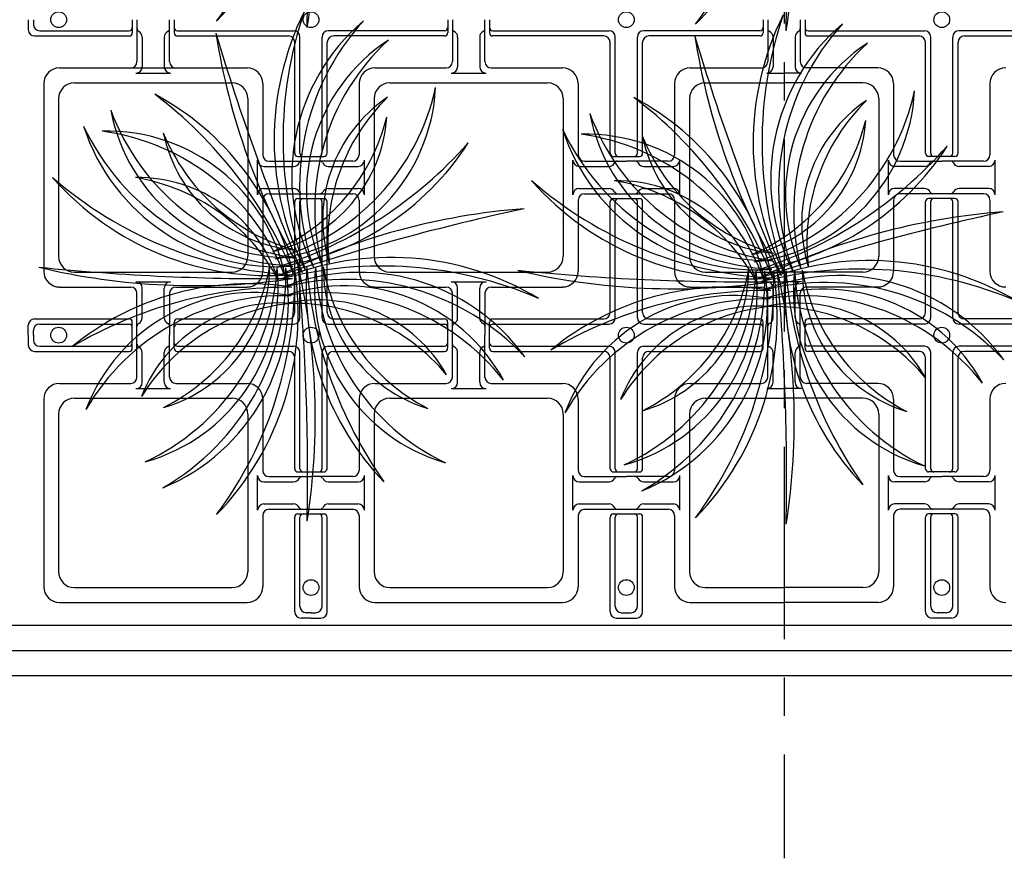
# Model space of a CAD drawing. Extents: x -610 to 2028, y -1058 to 423.
# Drawn here: x 927 to 1024, y -327 to -244 of the extents above; entities that cross this region are included whole.
import ezdxf

# ---------------------------------------------------------------- set-up
doc = ezdxf.new("R2010")
doc.units = 0
doc.header["$LTSCALE"] = 15.24
doc.header["$MEASUREMENT"] = 0
doc.linetypes.add('CENTER', pattern=[2, 1.25, -0.25, 0.25, -0.25])
doc.layers.add('___', color=7, linetype='CONTINUOUS')
doc.layers.add('B-20', color=7, linetype='CONTINUOUS')

msp = doc.modelspace()

# ---------------------------------------------------------------- linework, layer by layer
at = {"layer": '___', "color": 4}
msp.add_lwpolyline([(1236.917, -303.938), (874.044, -303.938)], dxfattribs=at)
at = {"layer": '___', "color": 3}
msp.add_lwpolyline([(1236.917, -308.938), (874.044, -308.938)], dxfattribs=at)
at = {"layer": '___', "color": 2}
for centre, radius, start, end in [((925.839, -224.166), 28.573, 315.83558, 9.08874), ((914.823, -220.684), 39.244, 323.41698, 1.50735), ((728.114, -240.065), 227.238, 358.82516, 5.17604), ((889.588, -234.424), 66.519, 351.09258, 12.90862), ((973.299, -224.478), 28.573, 315.83558, 9.08874), ((962.283, -220.997), 39.244, 323.41698, 1.50735), ((775.574, -240.377), 227.238, 358.82516, 5.17604), ((937.048, -234.737), 66.519, 351.09258, 12.90862), ((980.606, -255.834), 28.573, 153.66531, 206.91848), ((992.158, -255.776), 39.244, 161.24671, 199.33708), ((1028.066, -256.147), 28.573, 153.66531, 206.91848), ((1039.619, -256.088), 39.244, 161.24671, 199.33708), ((973.953, -259.41), 20.174, 130.41784, 206.81934), ((978.899, -260.406), 24.34, 137.7834, 199.45378), ((1021.413, -259.722), 20.174, 130.41784, 206.81934), ((1026.36, -260.718), 24.34, 137.7834, 199.45378), ((1163.966, -180.158), 227.238, 196.6549, 203.00577), ((1011.974, -234.969), 66.519, 188.92232, 210.73835), ((1211.426, -180.47), 227.238, 196.6549, 203.00577), ((1059.435, -235.281), 66.519, 188.92232, 210.73835), ((973.234, -260.996), 17.995, 123.33021, 203.78624), ((978.701, -262.609), 22.648, 132.68377, 194.43268), ((1020.695, -261.309), 17.995, 123.33021, 203.78624), ((1026.161, -262.922), 22.648, 132.68377, 194.43268), ((950.057, -249.74), 17.995, 276.60082, 357.05685), ((945.901, -245.841), 22.648, 285.95439, 347.70329), ((927.197, -275.586), 27.527, 13.35724, 61.79314), ((914.667, -285.226), 42.444, 22.14626, 53.00413), ((971.471, -263.737), 14.63, 124.107, 197.22931), ((977.059, -265.698), 19.705, 134.42065, 186.91566), ((974.658, -275.898), 27.527, 13.35724, 61.79314), ((962.128, -285.539), 42.444, 22.14626, 53.00413), ((997.518, -250.053), 17.995, 276.60082, 357.05685), ((993.361, -246.154), 22.648, 285.95439, 347.70329), ((1018.931, -264.05), 14.63, 124.107, 197.22931), ((1024.52, -266.01), 19.705, 134.42065, 186.91566), ((953.514, -249.497), 17.995, 190.93583, 271.39186), ((957.088, -245.058), 22.648, 200.28939, 262.0383), ((948.585, -252.648), 14.63, 283.15775, 356.28007), ((944.067, -248.819), 19.705, 293.47141, 345.96641), ((1000.975, -249.81), 17.995, 190.93583, 271.39186), ((1004.549, -245.37), 22.648, 200.28939, 262.0383), ((952.321, -248.229), 20.174, 198.02346, 274.42496), ((955.127, -244.034), 24.34, 205.38902, 267.05941), ((996.046, -252.961), 14.63, 283.15775, 356.28007), ((991.527, -249.132), 19.705, 293.47141, 345.96641), ((935.507, -272.969), 17.995, 11.16547, 91.6215), ((931.95, -277.422), 22.648, 20.51903, 82.26794), ((955.377, -252.172), 14.63, 191.71262, 264.83493), ((959.319, -247.752), 19.705, 202.02628, 254.52128), ((999.782, -248.541), 20.174, 198.02346, 274.42496), ((1002.587, -244.347), 24.34, 205.38902, 267.05941), ((982.967, -273.281), 17.995, 11.16547, 91.6215), ((979.411, -277.735), 22.648, 20.51903, 82.26794), ((1002.837, -252.485), 14.63, 191.71262, 264.83493), ((1006.779, -248.065), 19.705, 202.02628, 254.52128), ((948.11, -241.249), 27.527, 278.7926, 327.2285), ((939.497, -227.992), 42.444, 287.58162, 318.43948), ((995.571, -241.562), 27.527, 278.7926, 327.2285), ((986.958, -228.304), 42.444, 287.58162, 318.43948), ((951.55, -240.715), 28.573, 221.27094, 274.5241), ((955.897, -230.012), 39.244, 228.85233, 266.9427), ((938.523, -274.205), 14.63, 17.7224, 90.84471), ((935.065, -279.013), 19.705, 28.03605, 80.53105), ((999.011, -241.028), 28.573, 221.27094, 274.5241), ((1003.358, -230.324), 39.244, 228.85233, 266.9427), ((985.983, -274.517), 14.63, 17.7224, 90.84471), ((982.526, -279.326), 19.705, 28.03605, 80.53105), ((1024.392, -484.861), 227.238, 102.09025, 108.44113), ((981.851, -328.99), 66.519, 94.35767, 116.17371), ((1071.853, -485.174), 227.238, 102.09025, 108.44113), ((1029.312, -329.302), 66.519, 94.35767, 116.17371), ((963.548, -296.06), 28.573, 59.10067, 112.35383), ((1011.009, -296.372), 28.573, 59.10067, 112.35383), ((951.437, -42.352), 227.238, 264.26052, 270.61139), ((944.209, -203.763), 66.519, 256.52794, 278.34398), ((934.436, -270.392), 17.995, 285.50048, 5.95651), ((929.727, -267.183), 22.648, 294.85404, 356.60295), ((933.267, -271.682), 20.174, 292.58811, 8.98961), ((928.863, -269.22), 24.34, 299.95367, 1.62405), ((936.955, -268.323), 14.63, 286.27727, 359.39958), ((932.235, -264.745), 19.705, 296.59092, 349.08592), ((925.839, -273.049), 28.573, 315.83558, 9.08874), ((914.823, -269.568), 39.244, 323.41698, 1.50735), ((962.687, -307.581), 39.244, 66.68207, 104.77244), ((960.514, -289.144), 20.174, 35.8532, 112.2547), ((728.114, -288.948), 227.238, 358.82516, 5.17604), ((889.588, -283.307), 66.519, 351.09258, 12.90862), ((982.729, -270.599), 27.527, 175.52751, 223.96341), ((997.61, -265.258), 42.444, 184.31653, 215.17439), ((974.018, -270.546), 17.995, 173.33573, 253.79176), ((978.767, -267.395), 22.648, 182.68929, 244.4382), ((971.525, -268.446), 14.63, 179.89266, 253.01497), ((976.289, -264.927), 19.705, 190.20632, 242.70132), ((998.898, -42.665), 227.238, 264.26052, 270.61139), ((991.67, -204.076), 66.519, 256.52794, 278.34398), ((981.897, -270.705), 17.995, 285.50048, 5.95651), ((977.187, -267.495), 22.648, 294.85404, 356.60295), ((980.727, -271.995), 20.174, 292.58811, 8.98961), ((976.323, -269.532), 24.34, 299.95367, 1.62405), ((984.415, -268.635), 14.63, 286.27727, 359.39958), ((979.695, -265.058), 19.705, 296.59092, 349.08592), ((973.299, -273.361), 28.573, 315.83558, 9.08874), ((962.283, -269.88), 39.244, 323.41698, 1.50735), ((1010.148, -307.893), 39.244, 66.68207, 104.77244), ((775.574, -289.26), 227.238, 358.82516, 5.17604), ((937.048, -283.62), 66.519, 351.09258, 12.90862), ((1030.19, -270.912), 27.527, 175.52751, 223.96341), ((1045.07, -265.571), 42.444, 184.31653, 215.17439), ((1021.478, -270.859), 17.995, 173.33573, 253.79176), ((1026.228, -267.708), 22.648, 182.68929, 244.4382), ((1018.986, -268.759), 14.63, 179.89266, 253.01497), ((1023.749, -265.24), 19.705, 190.20632, 242.70132), ((949.464, -297.621), 27.527, 80.96287, 129.39876), ((959.127, -293.995), 24.34, 43.21876, 104.88914), ((1007.974, -289.456), 20.174, 35.8532, 112.2547), ((1006.588, -294.308), 24.34, 43.21876, 104.88914), ((953.604, -312.879), 42.444, 89.75188, 120.60975), ((950.21, -288.941), 17.995, 78.77109, 159.22712), ((958.989, -288.301), 17.995, 28.76557, 109.2216), ((956.946, -293.622), 22.648, 38.11913, 99.86804), ((996.925, -297.933), 27.527, 80.96287, 129.39876), ((1001.065, -313.191), 42.444, 89.75188, 120.60975), ((1006.45, -288.614), 17.995, 28.76557, 109.2216), ((952.973, -293.926), 22.648, 88.12465, 149.87356), ((952.502, -286.623), 14.63, 85.32802, 158.45033), ((955.631, -291.652), 19.705, 95.64167, 148.13668), ((956.397, -286.325), 14.63, 29.54236, 102.66467), ((953.998, -291.74), 19.705, 39.85601, 92.35101), ((997.671, -289.254), 17.995, 78.77109, 159.22712), ((1000.434, -294.238), 22.648, 88.12465, 149.87356), ((1004.407, -293.934), 22.648, 38.11913, 99.86804), ((1003.858, -286.637), 14.63, 29.54236, 102.66467), ((999.963, -286.936), 14.63, 85.32802, 158.45033), ((1003.092, -291.965), 19.705, 95.64167, 148.13668), ((1001.459, -292.052), 19.705, 39.85601, 92.35101)]:
    msp.add_arc(centre, radius, start, end, dxfattribs=at)
at = {"layer": 'B-20', "color": 3, "linetype": 'CENTER'}
msp.add_line((1002.555, 18.562), (1002.555, -327.004), dxfattribs=at)
at = {"layer": 'B-20', "color": 4, "linetype": 'Continuous'}
for p, q in [((927.662, -243.938), (927.662, -244.925)), ((928.18, -243.938), (928.18, -244.407)), ((937.975, -243.938), (937.975, -245.238)), ((938.443, -243.938), (938.443, -248.086)), ((941.667, -248.086), (941.667, -243.938)), ((942.136, -243.938), (942.136, -245.238)), ((969.225, -243.938), (969.225, -245.238)), ((969.693, -243.938), (969.693, -248.086)), ((972.917, -248.086), (972.917, -243.938)), ((973.386, -243.938), (973.386, -245.238)), ((1000.475, -243.938), (1000.475, -245.238)), ((1000.943, -243.938), (1000.943, -248.086)), ((1004.167, -243.938), (1004.167, -248.086)), ((1004.636, -243.938), (1004.636, -245.238)), ((928.287, -245.55), (937.662, -245.55)), ((928.805, -245.032), (937.662, -245.032)), ((938.961, -245.657), (938.961, -248.604)), ((941.149, -245.657), (941.149, -248.604)), ((942.448, -245.032), (953.961, -245.032)), ((942.448, -245.55), (953.443, -245.55)), ((954.586, -257.17), (954.586, -245.657)), ((956.774, -257.17), (956.774, -245.657)), ((968.912, -245.032), (957.399, -245.032)), ((968.912, -245.55), (957.917, -245.55)), ((970.211, -245.657), (970.211, -248.604)), ((972.399, -245.657), (972.399, -248.604)), ((973.698, -245.032), (985.211, -245.032)), ((984.693, -245.55), (973.698, -245.55)), ((985.836, -257.17), (985.836, -245.657)), ((988.024, -257.17), (988.024, -245.657)), ((1000.162, -245.032), (988.649, -245.032)), ((1000.162, -245.55), (989.167, -245.55)), ((1001.461, -245.657), (1001.461, -248.604)), ((1003.649, -245.657), (1003.649, -248.604)), ((1004.948, -245.032), (1016.461, -245.032)), ((1004.948, -245.55), (1015.943, -245.55)), ((1017.086, -257.17), (1017.086, -245.657)), ((1019.274, -257.17), (1019.274, -245.657)), ((1031.412, -245.032), (1019.899, -245.032)), ((1020.417, -245.55), (1031.412, -245.55)), ((954.068, -257.17), (954.068, -246.175)), ((957.292, -257.17), (957.292, -246.175)), ((985.318, -257.17), (985.318, -246.175)), ((988.542, -257.17), (988.542, -246.175)), ((1016.568, -257.17), (1016.568, -246.175)), ((1019.792, -257.17), (1019.792, -246.175)), ((930.765, -248.711), (949.345, -248.711)), ((962.015, -248.711), (969.068, -248.711)), ((973.542, -248.711), (980.595, -248.711)), ((993.265, -248.711), (1000.318, -248.711)), ((1011.845, -248.711), (1004.792, -248.711)), ((938.336, -249.229), (941.774, -249.229)), ((969.586, -249.229), (973.024, -249.229)), ((1000.836, -249.229), (1002.555, -249.229)), ((1004.274, -249.229), (1002.555, -249.229)), ((929.203, -250.274), (929.203, -268.853)), ((932.243, -250.188), (947.868, -250.188)), ((950.907, -250.274), (950.907, -257.327)), ((960.453, -250.274), (960.453, -257.327)), ((963.493, -250.188), (979.118, -250.188)), ((982.157, -250.274), (982.157, -257.327)), ((991.703, -250.274), (991.703, -257.327)), ((994.743, -250.188), (1002.555, -250.188)), ((1010.368, -250.188), (1002.555, -250.188)), ((1013.407, -250.274), (1013.407, -257.327)), ((1022.953, -250.274), (1022.953, -257.327)), ((930.68, -251.751), (930.68, -267.376)), ((949.43, -251.751), (949.43, -267.376)), ((961.93, -251.751), (961.93, -267.376)), ((980.68, -251.751), (980.68, -267.376)), ((993.18, -251.751), (993.18, -267.376)), ((1011.93, -251.751), (1011.93, -267.376)), ((954.381, -257.483), (955.68, -257.483)), ((955.68, -257.483), (956.979, -257.483)), ((985.631, -257.483), (986.93, -257.483)), ((986.93, -257.483), (988.229, -257.483)), ((1018.18, -257.483), (1016.881, -257.483)), ((1019.479, -257.483), (1018.18, -257.483)), ((950.389, -261.282), (950.389, -257.845)), ((951.014, -258.47), (953.961, -258.47)), ((951.532, -257.952), (955.68, -257.952)), ((959.828, -257.952), (955.68, -257.952)), ((957.399, -258.47), (960.346, -258.47)), ((960.971, -261.282), (960.971, -257.845)), ((981.639, -261.282), (981.639, -257.845)), ((982.264, -258.47), (985.211, -258.47)), ((982.782, -257.952), (986.93, -257.952)), ((991.078, -257.952), (986.93, -257.952)), ((988.649, -258.47), (991.596, -258.47)), ((992.221, -261.282), (992.221, -257.845)), ((1012.889, -261.282), (1012.889, -257.845)), ((1016.461, -258.47), (1013.514, -258.47)), ((1014.032, -257.952), (1018.18, -257.952)), ((1022.328, -257.952), (1018.18, -257.952)), ((1022.846, -258.47), (1019.899, -258.47)), ((1023.471, -261.282), (1023.471, -257.845)), ((951.014, -260.657), (953.961, -260.657)), ((951.532, -261.175), (955.68, -261.175)), ((955.68, -261.175), (959.828, -261.175)), ((957.399, -260.657), (960.346, -260.657)), ((982.264, -260.657), (985.211, -260.657)), ((982.782, -261.175), (986.93, -261.175)), ((986.93, -261.175), (991.078, -261.175)), ((988.649, -260.657), (991.596, -260.657)), ((1016.461, -260.657), (1013.514, -260.657)), ((1018.18, -261.175), (1014.032, -261.175)), ((1022.328, -261.175), (1018.18, -261.175)), ((1022.846, -260.657), (1019.899, -260.657)), ((950.907, -261.8), (950.907, -268.853)), ((954.068, -272.952), (954.068, -261.956)), ((954.381, -261.644), (955.68, -261.644)), ((954.586, -273.47), (954.586, -261.956)), ((955.68, -261.644), (956.979, -261.644)), ((956.774, -273.47), (956.774, -261.956)), ((957.292, -272.952), (957.292, -261.956)), ((960.453, -261.8), (960.453, -268.853)), ((982.157, -261.8), (982.157, -268.853)), ((985.318, -272.952), (985.318, -261.956)), ((985.631, -261.644), (986.93, -261.644)), ((985.836, -273.47), (985.836, -261.956)), ((986.93, -261.644), (988.229, -261.644)), ((988.024, -273.47), (988.024, -261.956)), ((988.542, -272.952), (988.542, -261.956)), ((991.703, -261.8), (991.703, -268.853)), ((1013.407, -261.8), (1013.407, -268.853)), ((1016.568, -272.952), (1016.568, -261.956)), ((1018.18, -261.644), (1016.881, -261.644)), ((1017.086, -273.47), (1017.086, -261.956)), ((1019.479, -261.644), (1018.18, -261.644)), ((1019.274, -273.47), (1019.274, -261.956)), ((1019.792, -272.952), (1019.792, -261.956)), ((1022.953, -261.8), (1022.953, -268.853)), ((932.243, -268.938), (947.868, -268.938)), ((963.493, -268.938), (979.118, -268.938)), ((994.743, -268.938), (1002.555, -268.938)), ((1010.368, -268.938), (1002.555, -268.938)), ((938.336, -269.898), (941.774, -269.898)), ((969.586, -269.898), (973.024, -269.898)), ((1000.836, -269.898), (1002.555, -269.898)), ((1004.274, -269.898), (1002.555, -269.898)), ((930.765, -270.416), (937.818, -270.416)), ((938.443, -275.188), (938.443, -271.041)), ((938.961, -273.47), (938.961, -270.523)), ((941.149, -273.47), (941.149, -270.523)), ((941.667, -271.041), (941.667, -275.188)), ((942.292, -270.416), (949.345, -270.416)), ((962.015, -270.416), (969.068, -270.416)), ((969.693, -275.188), (969.693, -271.041)), ((970.211, -273.47), (970.211, -270.523)), ((972.399, -273.47), (972.399, -270.523)), ((972.917, -271.041), (972.917, -275.188)), ((973.542, -270.416), (980.595, -270.416)), ((993.265, -270.416), (1000.318, -270.416)), ((1000.943, -275.188), (1000.943, -271.041)), ((1001.461, -273.47), (1001.461, -270.523)), ((1003.649, -273.47), (1003.649, -270.523)), ((1004.167, -275.188), (1004.167, -271.041)), ((1011.845, -270.416), (1004.792, -270.416)), ((928.287, -273.577), (937.662, -273.577)), ((928.805, -274.095), (937.662, -274.095)), ((937.975, -275.188), (937.975, -273.889)), ((942.136, -275.188), (942.136, -273.889)), ((942.448, -273.577), (953.443, -273.577)), ((942.448, -274.095), (953.961, -274.095)), ((957.399, -274.095), (968.912, -274.095)), ((957.917, -273.577), (968.912, -273.577)), ((969.225, -275.188), (969.225, -273.889)), ((973.386, -275.188), (973.386, -273.889)), ((973.698, -273.577), (984.693, -273.577)), ((973.698, -274.095), (985.211, -274.095)), ((988.649, -274.095), (1000.162, -274.095)), ((989.167, -273.577), (1000.162, -273.577)), ((1000.475, -275.188), (1000.475, -273.889)), ((1004.636, -275.188), (1004.636, -273.889)), ((1015.943, -273.577), (1004.948, -273.577)), ((1016.461, -274.095), (1004.948, -274.095)), ((1031.412, -274.095), (1019.899, -274.095)), ((1031.412, -273.577), (1020.417, -273.577)), ((927.662, -275.188), (927.662, -274.202)), ((928.18, -275.188), (928.18, -274.72)), ((927.662, -275.188), (927.662, -276.175)), ((928.18, -275.188), (928.18, -275.657)), ((937.975, -276.488), (937.975, -275.188)), ((938.443, -279.336), (938.443, -275.188)), ((941.667, -279.336), (941.667, -275.188)), ((942.136, -276.488), (942.136, -275.188)), ((969.225, -276.488), (969.225, -275.188)), ((969.693, -279.336), (969.693, -275.188)), ((972.917, -279.336), (972.917, -275.188)), ((973.386, -276.488), (973.386, -275.188)), ((1000.475, -276.488), (1000.475, -275.188)), ((1000.943, -279.336), (1000.943, -275.188)), ((1004.167, -279.336), (1004.167, -275.188)), ((1004.636, -276.488), (1004.636, -275.188)), ((928.287, -276.8), (937.662, -276.8)), ((928.805, -276.282), (937.662, -276.282)), ((938.961, -279.854), (938.961, -276.907)), ((941.149, -279.854), (941.149, -276.907)), ((942.448, -276.282), (953.961, -276.282)), ((942.448, -276.8), (953.443, -276.8)), ((954.586, -288.42), (954.586, -276.907)), ((956.774, -288.42), (956.774, -276.907)), ((957.399, -276.282), (968.912, -276.282)), ((957.917, -276.8), (968.912, -276.8)), ((970.211, -279.854), (970.211, -276.907)), ((972.399, -279.854), (972.399, -276.907)), ((973.698, -276.282), (985.211, -276.282)), ((973.698, -276.8), (984.693, -276.8)), ((985.836, -288.42), (985.836, -276.907)), ((988.024, -288.42), (988.024, -276.907)), ((988.649, -276.282), (1000.162, -276.282)), ((989.167, -276.8), (1000.162, -276.8)), ((1001.461, -279.854), (1001.461, -276.907)), ((1003.649, -279.854), (1003.649, -276.907)), ((1016.461, -276.282), (1004.948, -276.282)), ((1015.943, -276.8), (1004.948, -276.8)), ((1017.086, -288.42), (1017.086, -276.907)), ((1019.274, -288.42), (1019.274, -276.907)), ((1031.412, -276.282), (1019.899, -276.282)), ((1031.412, -276.8), (1020.417, -276.8)), ((954.068, -288.42), (954.068, -277.425)), ((957.292, -288.42), (957.292, -277.425)), ((985.318, -288.42), (985.318, -277.425)), ((988.542, -288.42), (988.542, -277.425)), ((1016.568, -288.42), (1016.568, -277.425)), ((1019.792, -288.42), (1019.792, -277.425)), ((930.765, -279.961), (937.818, -279.961)), ((942.292, -279.961), (949.345, -279.961)), ((962.015, -279.961), (969.068, -279.961)), ((973.542, -279.961), (980.595, -279.961)), ((993.265, -279.961), (1000.318, -279.961)), ((1011.845, -279.961), (1004.792, -279.961)), ((938.336, -280.479), (941.774, -280.479)), ((969.586, -280.479), (973.024, -280.479)), ((1000.836, -280.479), (1002.555, -280.479)), ((1004.274, -280.479), (1002.555, -280.479)), ((929.203, -281.524), (929.203, -300.103)), ((932.243, -281.438), (947.868, -281.438)), ((950.907, -281.524), (950.907, -288.577)), ((960.453, -281.524), (960.453, -288.577)), ((963.493, -281.438), (979.118, -281.438)), ((982.157, -281.524), (982.157, -288.577)), ((991.703, -281.524), (991.703, -288.577)), ((994.743, -281.438), (1002.555, -281.438)), ((1010.368, -281.438), (1002.555, -281.438)), ((1013.407, -281.524), (1013.407, -288.577)), ((1022.953, -281.524), (1022.953, -288.577)), ((930.68, -283.001), (930.68, -298.626)), ((949.43, -283.001), (949.43, -298.626)), ((961.93, -283.001), (961.93, -298.626)), ((980.68, -283.001), (980.68, -298.626)), ((993.18, -283.001), (993.18, -298.626)), ((1011.93, -283.001), (1011.93, -298.626)), ((954.381, -288.733), (955.68, -288.733)), ((955.68, -288.733), (956.979, -288.733)), ((985.631, -288.733), (986.93, -288.733)), ((986.93, -288.733), (988.229, -288.733)), ((1018.18, -288.733), (1016.881, -288.733)), ((1019.479, -288.733), (1018.18, -288.733)), ((950.389, -292.532), (950.389, -289.095)), ((951.014, -289.72), (953.961, -289.72)), ((951.532, -289.202), (955.68, -289.202)), ((959.828, -289.202), (955.68, -289.202)), ((957.399, -289.72), (960.346, -289.72)), ((960.971, -292.532), (960.971, -289.095)), ((981.639, -292.532), (981.639, -289.095)), ((982.264, -289.72), (985.211, -289.72)), ((982.782, -289.202), (986.93, -289.202)), ((991.078, -289.202), (986.93, -289.202)), ((988.649, -289.72), (991.596, -289.72)), ((992.221, -292.532), (992.221, -289.095)), ((1012.889, -292.532), (1012.889, -289.095)), ((1016.461, -289.72), (1013.514, -289.72)), ((1014.032, -289.202), (1018.18, -289.202)), ((1022.328, -289.202), (1018.18, -289.202)), ((1022.846, -289.72), (1019.899, -289.72)), ((1023.471, -292.532), (1023.471, -289.095)), ((951.014, -291.907), (953.961, -291.907)), ((951.532, -292.425), (955.68, -292.425)), ((955.68, -292.425), (959.828, -292.425)), ((957.399, -291.907), (960.346, -291.907)), ((982.264, -291.907), (985.211, -291.907)), ((982.782, -292.425), (986.93, -292.425)), ((986.93, -292.425), (991.078, -292.425)), ((988.649, -291.907), (991.596, -291.907)), ((1016.461, -291.907), (1013.514, -291.907)), ((1018.18, -292.425), (1014.032, -292.425)), ((1022.328, -292.425), (1018.18, -292.425)), ((1022.846, -291.907), (1019.899, -291.907)), ((950.907, -293.05), (950.907, -300.103)), ((954.068, -302.581), (954.068, -293.206)), ((954.381, -292.894), (955.68, -292.894)), ((954.586, -302.063), (954.586, -293.206)), ((955.68, -292.894), (956.979, -292.894)), ((956.774, -302.063), (956.774, -293.206)), ((957.292, -302.581), (957.292, -293.206)), ((960.453, -293.05), (960.453, -300.103)), ((982.157, -293.05), (982.157, -300.103)), ((985.318, -302.581), (985.318, -293.206)), ((985.631, -292.894), (986.93, -292.894)), ((985.836, -302.063), (985.836, -293.206)), ((986.93, -292.894), (988.229, -292.894)), ((988.024, -302.063), (988.024, -293.206)), ((988.542, -302.581), (988.542, -293.206)), ((991.703, -293.05), (991.703, -300.103)), ((1013.407, -293.05), (1013.407, -300.103)), ((1016.568, -302.581), (1016.568, -293.206)), ((1018.18, -292.894), (1016.881, -292.894)), ((1017.086, -302.063), (1017.086, -293.206)), ((1019.479, -292.894), (1018.18, -292.894)), ((1019.274, -302.063), (1019.274, -293.206)), ((1019.792, -302.581), (1019.792, -293.206)), ((1022.953, -293.05), (1022.953, -300.103)), ((932.243, -300.188), (947.868, -300.188)), ((963.493, -300.188), (979.118, -300.188)), ((994.743, -300.188), (1002.555, -300.188)), ((1010.368, -300.188), (1002.555, -300.188)), ((930.765, -301.666), (949.345, -301.666)), ((962.015, -301.666), (980.595, -301.666)), ((993.265, -301.666), (1002.555, -301.666)), ((1011.845, -301.666), (1002.555, -301.666)), ((955.68, -303.206), (954.693, -303.206)), ((955.68, -302.688), (955.211, -302.688)), ((955.68, -302.688), (956.149, -302.688)), ((955.68, -303.206), (956.667, -303.206)), ((985.943, -303.206), (986.93, -303.206)), ((986.461, -302.688), (986.93, -302.688)), ((986.93, -302.688), (987.399, -302.688)), ((986.93, -303.206), (987.917, -303.206)), ((1018.18, -303.206), (1017.193, -303.206)), ((1018.18, -302.688), (1017.711, -302.688)), ((1018.649, -302.688), (1018.18, -302.688)), ((1019.167, -303.206), (1018.18, -303.206)), ((1236.305, -306.438), (925.055, -306.438))]:
    msp.add_line(p, q, dxfattribs=at)
for centre in [(930.68, -243.938), (955.68, -243.938), (986.93, -243.938), (1018.18, -243.938), (930.68, -275.188), (955.68, -275.188), (986.93, -275.188), (1018.18, -275.188), (955.68, -300.188), (986.93, -300.188), (1018.18, -300.188)]:
    msp.add_circle(centre, 0.781, dxfattribs=at)
for centre, radius, start, end in [((928.805, -244.407), 0.625, 180, 270), ((937.662, -244.72), 0.312, 270, 0), ((938.756, -244.819), 0.312, 180, 243.41856), ((941.354, -244.819), 0.312, 296.58144, 0), ((942.448, -244.72), 0.312, 180, 270), ((968.912, -244.72), 0.312, 270, 0), ((970.006, -244.819), 0.312, 180, 243.41856), ((972.604, -244.819), 0.312, 296.58144, 0), ((973.698, -244.72), 0.312, 180, 270), ((1000.162, -244.72), 0.312, 270, 0), ((1001.256, -244.819), 0.312, 180, 243.41856), ((1003.854, -244.819), 0.312, 296.58144, 0), ((1004.948, -244.72), 0.312, 180, 270), ((928.287, -244.925), 0.625, 180, 270), ((937.662, -245.238), 0.312, 270, 0), ((938.336, -245.657), 0.625, 0, 63.41856), ((941.774, -245.657), 0.625, 116.58144, 180), ((942.448, -245.238), 0.312, 180, 270), ((953.443, -246.175), 0.625, 0, 90), ((953.961, -245.657), 0.625, 0, 90), ((957.399, -245.657), 0.625, 90, 180), ((957.917, -246.175), 0.625, 90, 180), ((968.912, -245.238), 0.312, 270, 0), ((969.586, -245.657), 0.625, 0, 63.41856), ((973.024, -245.657), 0.625, 116.58144, 180), ((973.698, -245.238), 0.312, 180, 270), ((984.693, -246.175), 0.625, 0, 90), ((985.211, -245.657), 0.625, 0, 90), ((988.649, -245.657), 0.625, 90, 180), ((989.167, -246.175), 0.625, 90, 180), ((1000.162, -245.238), 0.312, 270, 0), ((1000.836, -245.657), 0.625, 0, 63.41856), ((1004.274, -245.657), 0.625, 116.58144, 180), ((1004.948, -245.238), 0.312, 180, 270), ((1015.943, -246.175), 0.625, 0, 90), ((1016.461, -245.657), 0.625, 0, 90), ((1019.899, -245.657), 0.625, 90, 180), ((1020.417, -246.175), 0.625, 90, 180), ((930.765, -250.274), 1.562, 90, 180), ((937.818, -248.086), 0.625, 270, 0), ((938.336, -248.604), 0.625, 270, 0), ((941.774, -248.604), 0.625, 180, 270), ((942.292, -248.086), 0.625, 180, 270), ((949.345, -250.274), 1.562, 0, 90), ((962.015, -250.274), 1.562, 90, 180), ((969.068, -248.086), 0.625, 270, 0), ((969.586, -248.604), 0.625, 270, 0), ((973.024, -248.604), 0.625, 180, 270), ((973.542, -248.086), 0.625, 180, 270), ((980.595, -250.274), 1.562, 0, 90), ((993.265, -250.274), 1.562, 90, 180), ((1000.318, -248.086), 0.625, 270, 0), ((1000.836, -248.604), 0.625, 270, 0), ((1004.274, -248.604), 0.625, 180, 270), ((1004.792, -248.086), 0.625, 180, 270), ((1011.845, -250.274), 1.562, 0, 90), ((1024.515, -250.274), 1.562, 90, 180), ((932.243, -251.751), 1.562, 90, 180), ((947.868, -251.751), 1.562, 0, 90), ((963.493, -251.751), 1.562, 90, 180), ((979.118, -251.751), 1.562, 0, 90), ((994.743, -251.751), 1.562, 90, 180), ((1010.368, -251.751), 1.562, 0, 90), ((951.532, -257.327), 0.625, 180, 270), ((954.381, -257.17), 0.312, 180, 270), ((954.899, -257.17), 0.312, 180, 270), ((956.461, -257.17), 0.312, 270, 0), ((956.979, -257.17), 0.312, 270, 0), ((959.828, -257.327), 0.625, 270, 0), ((982.782, -257.327), 0.625, 180, 270), ((985.631, -257.17), 0.312, 180, 270), ((986.149, -257.17), 0.312, 180, 270), ((987.711, -257.17), 0.312, 270, 0), ((988.229, -257.17), 0.312, 270, 0), ((991.078, -257.327), 0.625, 270, 0), ((1014.032, -257.327), 0.625, 180, 270), ((1016.881, -257.17), 0.312, 180, 270), ((1017.399, -257.17), 0.312, 180, 270), ((1018.961, -257.17), 0.312, 270, 0), ((1019.479, -257.17), 0.312, 270, 0), ((1022.328, -257.327), 0.625, 270, 0), ((951.014, -257.845), 0.625, 180, 270), ((953.961, -257.845), 0.625, 270, 333.41856), ((954.8, -258.264), 0.312, 90, 153.41856), ((956.56, -258.264), 0.312, 26.58144, 90), ((957.399, -257.845), 0.625, 206.58144, 270), ((960.346, -257.845), 0.625, 270, 0), ((982.264, -257.845), 0.625, 180, 270), ((985.211, -257.845), 0.625, 270, 333.41856), ((986.05, -258.264), 0.312, 90, 153.41856), ((987.81, -258.264), 0.312, 26.58144, 90), ((988.649, -257.845), 0.625, 206.58144, 270), ((991.596, -257.845), 0.625, 270, 0), ((1013.514, -257.845), 0.625, 180, 270), ((1016.461, -257.845), 0.625, 270, 333.41856), ((1017.3, -258.264), 0.312, 90, 153.41856), ((1019.06, -258.264), 0.312, 26.58144, 90), ((1019.899, -257.845), 0.625, 206.58144, 270), ((1022.846, -257.845), 0.625, 270, 0), ((951.014, -261.282), 0.625, 90, 180), ((951.532, -261.8), 0.625, 90, 180), ((953.961, -261.282), 0.625, 26.58144, 90), ((954.8, -260.863), 0.312, 206.58144, 270), ((956.56, -260.863), 0.312, 270, 333.41856), ((957.399, -261.282), 0.625, 90, 153.41856), ((959.828, -261.8), 0.625, 0, 90), ((960.346, -261.282), 0.625, 0, 90), ((982.264, -261.282), 0.625, 90, 180), ((982.782, -261.8), 0.625, 90, 180), ((985.211, -261.282), 0.625, 26.58144, 90), ((986.05, -260.863), 0.312, 206.58144, 270), ((987.81, -260.863), 0.312, 270, 333.41856), ((988.649, -261.282), 0.625, 90, 153.41856), ((991.078, -261.8), 0.625, 0, 90), ((991.596, -261.282), 0.625, 0, 90), ((1013.514, -261.282), 0.625, 90, 180), ((1014.032, -261.8), 0.625, 90, 180), ((1016.461, -261.282), 0.625, 26.58144, 90), ((1017.3, -260.863), 0.312, 206.58144, 270), ((1019.06, -260.863), 0.312, 270, 333.41856), ((1019.899, -261.282), 0.625, 90, 153.41856), ((1022.328, -261.8), 0.625, 0, 90), ((1022.846, -261.282), 0.625, 0, 90), ((954.381, -261.956), 0.312, 90, 180), ((954.899, -261.956), 0.312, 90, 180), ((956.461, -261.956), 0.312, 0, 90), ((956.979, -261.956), 0.312, 0, 90), ((985.631, -261.956), 0.312, 90, 180), ((986.149, -261.956), 0.312, 90, 180), ((987.711, -261.956), 0.312, 0, 90), ((988.229, -261.956), 0.312, 0, 90), ((1016.881, -261.956), 0.312, 90, 180), ((1017.399, -261.956), 0.312, 90, 180), ((1018.961, -261.956), 0.312, 0, 90), ((1019.479, -261.956), 0.312, 0, 90), ((932.243, -267.376), 1.562, 180, 270), ((947.868, -267.376), 1.562, 270, 0), ((963.493, -267.376), 1.562, 180, 270), ((979.118, -267.376), 1.562, 270, 0), ((994.743, -267.376), 1.562, 180, 270), ((1010.368, -267.376), 1.562, 270, 0), ((930.765, -268.853), 1.562, 180, 270), ((949.345, -268.853), 1.562, 270, 0), ((962.015, -268.853), 1.562, 180, 270), ((980.595, -268.853), 1.562, 270, 0), ((993.265, -268.853), 1.562, 180, 270), ((1011.845, -268.853), 1.562, 270, 0), ((1024.515, -268.853), 1.562, 180, 270), ((938.336, -270.523), 0.625, 0, 90), ((941.774, -270.523), 0.625, 90, 180), ((969.586, -270.523), 0.625, 0, 90), ((973.024, -270.523), 0.625, 90, 180), ((1000.836, -270.523), 0.625, 0, 90), ((1004.274, -270.523), 0.625, 90, 180), ((937.818, -271.041), 0.625, 0, 90), ((942.292, -271.041), 0.625, 90, 180), ((969.068, -271.041), 0.625, 0, 90), ((973.542, -271.041), 0.625, 90, 180), ((1000.318, -271.041), 0.625, 0, 90), ((1004.792, -271.041), 0.625, 90, 180), ((953.443, -272.952), 0.625, 270, 0), ((957.917, -272.952), 0.625, 180, 270), ((984.693, -272.952), 0.625, 270, 0), ((989.167, -272.952), 0.625, 180, 270), ((1015.943, -272.952), 0.625, 270, 0), ((1020.417, -272.952), 0.625, 180, 270), ((928.287, -274.202), 0.625, 90, 180), ((928.805, -274.72), 0.625, 90, 180), ((937.662, -273.889), 0.312, 0, 90), ((937.662, -274.407), 0.312, 0, 90), ((938.756, -274.308), 0.312, 116.58144, 180), ((938.336, -273.47), 0.625, 296.58144, 0), ((941.774, -273.47), 0.625, 180, 243.41856), ((941.354, -274.308), 0.312, 0, 63.41856), ((942.448, -273.889), 0.312, 90, 180), ((942.448, -274.407), 0.312, 90, 180), ((953.961, -273.47), 0.625, 270, 0), ((957.399, -273.47), 0.625, 180, 270), ((968.912, -273.889), 0.312, 0, 90), ((968.912, -274.407), 0.312, 0, 90), ((970.006, -274.308), 0.312, 116.58144, 180), ((969.586, -273.47), 0.625, 296.58144, 0), ((973.024, -273.47), 0.625, 180, 243.41856), ((972.604, -274.308), 0.312, 0, 63.41856), ((973.698, -273.889), 0.312, 90, 180), ((973.698, -274.407), 0.312, 90, 180), ((985.211, -273.47), 0.625, 270, 0), ((988.649, -273.47), 0.625, 180, 270), ((1000.162, -273.889), 0.312, 0, 90), ((1000.162, -274.407), 0.312, 0, 90), ((1001.256, -274.308), 0.312, 116.58144, 180), ((1000.836, -273.47), 0.625, 296.58144, 0), ((1004.274, -273.47), 0.625, 180, 243.41856), ((1003.854, -274.308), 0.312, 0, 63.41856), ((1004.948, -273.889), 0.312, 90, 180), ((1004.948, -274.407), 0.312, 90, 180), ((1016.461, -273.47), 0.625, 270, 0), ((1019.899, -273.47), 0.625, 180, 270), ((928.805, -275.657), 0.625, 180, 270), ((937.662, -275.97), 0.312, 270, 0), ((938.756, -276.069), 0.312, 180, 243.41856), ((941.354, -276.069), 0.312, 296.58144, 0), ((942.448, -275.97), 0.312, 180, 270), ((968.912, -275.97), 0.312, 270, 0), ((970.006, -276.069), 0.312, 180, 243.41856), ((972.604, -276.069), 0.312, 296.58144, 0), ((973.698, -275.97), 0.312, 180, 270), ((1000.162, -275.97), 0.312, 270, 0), ((1001.256, -276.069), 0.312, 180, 243.41856), ((1003.854, -276.069), 0.312, 296.58144, 0), ((1004.948, -275.97), 0.312, 180, 270), ((928.287, -276.175), 0.625, 180, 270), ((937.662, -276.488), 0.312, 270, 0), ((938.336, -276.907), 0.625, 0, 63.41856), ((941.774, -276.907), 0.625, 116.58144, 180), ((942.448, -276.488), 0.312, 180, 270), ((953.443, -277.425), 0.625, 0, 90), ((953.961, -276.907), 0.625, 0, 90), ((957.399, -276.907), 0.625, 90, 180), ((957.917, -277.425), 0.625, 90, 180), ((968.912, -276.488), 0.312, 270, 0), ((969.586, -276.907), 0.625, 0, 63.41856), ((973.024, -276.907), 0.625, 116.58144, 180), ((973.698, -276.488), 0.312, 180, 270), ((984.693, -277.425), 0.625, 0, 90), ((985.211, -276.907), 0.625, 0, 90), ((988.649, -276.907), 0.625, 90, 180), ((989.167, -277.425), 0.625, 90, 180), ((1000.162, -276.488), 0.312, 270, 0), ((1000.836, -276.907), 0.625, 0, 63.41856), ((1004.274, -276.907), 0.625, 116.58144, 180), ((1004.948, -276.488), 0.312, 180, 270), ((1015.943, -277.425), 0.625, 0, 90), ((1016.461, -276.907), 0.625, 0, 90), ((1019.899, -276.907), 0.625, 90, 180), ((1020.417, -277.425), 0.625, 90, 180), ((930.765, -281.524), 1.562, 90, 180), ((937.818, -279.336), 0.625, 270, 0), ((938.336, -279.854), 0.625, 270, 0), ((941.774, -279.854), 0.625, 180, 270), ((942.292, -279.336), 0.625, 180, 270), ((949.345, -281.524), 1.562, 0, 90), ((962.015, -281.524), 1.562, 90, 180), ((969.068, -279.336), 0.625, 270, 0), ((969.586, -279.854), 0.625, 270, 0), ((973.024, -279.854), 0.625, 180, 270), ((973.542, -279.336), 0.625, 180, 270), ((980.595, -281.524), 1.562, 0, 90), ((993.265, -281.524), 1.562, 90, 180), ((1000.318, -279.336), 0.625, 270, 0), ((1000.836, -279.854), 0.625, 270, 0), ((1004.274, -279.854), 0.625, 180, 270), ((1004.792, -279.336), 0.625, 180, 270), ((1011.845, -281.524), 1.562, 0, 90), ((1024.515, -281.524), 1.562, 90, 180), ((932.243, -283.001), 1.562, 90, 180), ((947.868, -283.001), 1.562, 0, 90), ((963.493, -283.001), 1.562, 90, 180), ((979.118, -283.001), 1.562, 0, 90), ((994.743, -283.001), 1.562, 90, 180), ((1010.368, -283.001), 1.562, 0, 90), ((951.532, -288.577), 0.625, 180, 270), ((954.381, -288.42), 0.312, 180, 270), ((954.899, -288.42), 0.312, 180, 270), ((956.461, -288.42), 0.312, 270, 0), ((956.979, -288.42), 0.312, 270, 0), ((959.828, -288.577), 0.625, 270, 0), ((982.782, -288.577), 0.625, 180, 270), ((985.631, -288.42), 0.312, 180, 270), ((986.149, -288.42), 0.312, 180, 270), ((987.711, -288.42), 0.312, 270, 0), ((988.229, -288.42), 0.312, 270, 0), ((991.078, -288.577), 0.625, 270, 0), ((1014.032, -288.577), 0.625, 180, 270), ((1016.881, -288.42), 0.312, 180, 270), ((1017.399, -288.42), 0.312, 180, 270), ((1018.961, -288.42), 0.312, 270, 0), ((1019.479, -288.42), 0.312, 270, 0), ((1022.328, -288.577), 0.625, 270, 0), ((951.014, -289.095), 0.625, 180, 270), ((953.961, -289.095), 0.625, 270, 333.41856), ((954.8, -289.514), 0.312, 90, 153.41856), ((956.56, -289.514), 0.312, 26.58144, 90), ((957.399, -289.095), 0.625, 206.58144, 270), ((960.346, -289.095), 0.625, 270, 0), ((982.264, -289.095), 0.625, 180, 270), ((985.211, -289.095), 0.625, 270, 333.41856), ((986.05, -289.514), 0.312, 90, 153.41856), ((987.81, -289.514), 0.312, 26.58144, 90), ((988.649, -289.095), 0.625, 206.58144, 270), ((991.596, -289.095), 0.625, 270, 0), ((1013.514, -289.095), 0.625, 180, 270), ((1016.461, -289.095), 0.625, 270, 333.41856), ((1017.3, -289.514), 0.312, 90, 153.41856), ((1019.06, -289.514), 0.312, 26.58144, 90), ((1019.899, -289.095), 0.625, 206.58144, 270), ((1022.846, -289.095), 0.625, 270, 0), ((951.014, -292.532), 0.625, 90, 180), ((951.532, -293.05), 0.625, 90, 180), ((953.961, -292.532), 0.625, 26.58144, 90), ((954.8, -292.113), 0.312, 206.58144, 270), ((956.56, -292.113), 0.312, 270, 333.41856), ((957.399, -292.532), 0.625, 90, 153.41856), ((959.828, -293.05), 0.625, 0, 90), ((960.346, -292.532), 0.625, 0, 90), ((982.264, -292.532), 0.625, 90, 180), ((982.782, -293.05), 0.625, 90, 180), ((985.211, -292.532), 0.625, 26.58144, 90), ((986.05, -292.113), 0.312, 206.58144, 270), ((987.81, -292.113), 0.312, 270, 333.41856), ((988.649, -292.532), 0.625, 90, 153.41856), ((991.078, -293.05), 0.625, 0, 90), ((991.596, -292.532), 0.625, 0, 90), ((1013.514, -292.532), 0.625, 90, 180), ((1014.032, -293.05), 0.625, 90, 180), ((1016.461, -292.532), 0.625, 26.58144, 90), ((1017.3, -292.113), 0.312, 206.58144, 270), ((1019.06, -292.113), 0.312, 270, 333.41856), ((1019.899, -292.532), 0.625, 90, 153.41856), ((1022.328, -293.05), 0.625, 0, 90), ((1022.846, -292.532), 0.625, 0, 90), ((954.381, -293.206), 0.312, 90, 180), ((954.899, -293.206), 0.312, 90, 180), ((956.461, -293.206), 0.312, 0, 90), ((956.979, -293.206), 0.312, 0, 90), ((985.631, -293.206), 0.312, 90, 180), ((986.149, -293.206), 0.312, 90, 180), ((987.711, -293.206), 0.312, 0, 90), ((988.229, -293.206), 0.312, 0, 90), ((1016.881, -293.206), 0.312, 90, 180), ((1017.399, -293.206), 0.312, 90, 180), ((1018.961, -293.206), 0.312, 0, 90), ((1019.479, -293.206), 0.312, 0, 90), ((932.243, -298.626), 1.562, 180, 270), ((947.868, -298.626), 1.562, 270, 0), ((963.493, -298.626), 1.562, 180, 270), ((979.118, -298.626), 1.562, 270, 0), ((994.743, -298.626), 1.562, 180, 270), ((1010.368, -298.626), 1.562, 270, 0), ((930.765, -300.103), 1.562, 180, 270), ((949.345, -300.103), 1.562, 270, 0), ((962.015, -300.103), 1.562, 180, 270), ((980.595, -300.103), 1.562, 270, 0), ((993.265, -300.103), 1.562, 180, 270), ((1011.845, -300.103), 1.562, 270, 0), ((1024.515, -300.103), 1.562, 180, 270), ((955.211, -302.063), 0.625, 180, 270), ((956.149, -302.063), 0.625, 270, 0), ((986.461, -302.063), 0.625, 180, 270), ((987.399, -302.063), 0.625, 270, 0), ((1017.711, -302.063), 0.625, 180, 270), ((1018.649, -302.063), 0.625, 270, 0), ((954.693, -302.581), 0.625, 180, 270), ((956.667, -302.581), 0.625, 270, 0), ((985.943, -302.581), 0.625, 180, 270), ((987.917, -302.581), 0.625, 270, 0), ((1017.193, -302.581), 0.625, 180, 270), ((1019.167, -302.581), 0.625, 270, 0)]:
    msp.add_arc(centre, radius, start, end, dxfattribs=at)

doc.saveas('drawing.dxf')
